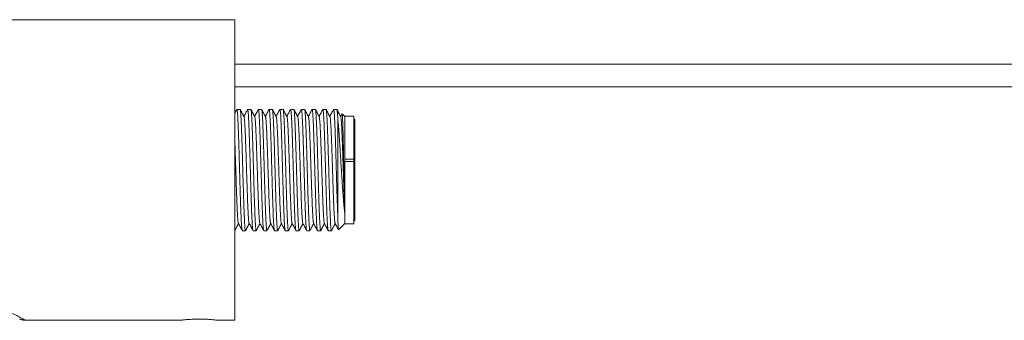
# Model space of a CAD drawing. Units: millimetres. Extents: x -581 to 884, y -615 to 818.
# Drawn here: x -369 to -203, y 72 to 122 of the extents above; entities that cross this region are included whole.
import ezdxf

# ---------------------------------------------------------------- set-up
doc = ezdxf.new("R2010")
doc.units = ezdxf.units.MM

msp = doc.modelspace()

# ---------------------------------------------------------------- linework, layer by layer
at = {"color": 7, "linetype": 'Continuous', "lineweight": 18}
for p, q in [((-332.46, 122.31), (-575.46, 122.31)), ((-332.46, 122.31), (-332.46, 71.51)), ((-179.8, 114.78), (-332.46, 114.78)), ((-332.46, 110.98), (-179.8, 110.98)), ((-331.55, 107.16), (-332.09, 107.16)), ((-329.73, 107.16), (-330.27, 107.16)), ((-327.92, 107.16), (-328.46, 107.16)), ((-326.1, 107.16), (-326.64, 107.16)), ((-324.29, 107.16), (-324.83, 107.16)), ((-322.48, 107.16), (-323.02, 107.16)), ((-320.66, 107.16), (-321.2, 107.16)), ((-318.85, 107.16), (-319.39, 107.16)), ((-317.03, 107.16), (-317.57, 107.16)), ((-315.22, 107.16), (-315.76, 107.16)), ((-314.34, 106.42), (-314.58, 105.96)), ((-313.86, 105.96), (-314.33, 106.42)), ((-315.06, 89.26), (-315.06, 105.68)), ((-312.36, 106.01), (-313.86, 106.01)), ((-313.86, 106.01), (-313.86, 98.72)), ((-312.36, 106.01), (-312.36, 98.72)), ((-312.16, 105.41), (-312.36, 105.61)), ((-312.16, 98.42), (-312.16, 105.41)), ((-312.36, 98.73), (-313.86, 98.73)), ((-313.86, 98.33), (-313.86, 98.73)), ((-312.36, 98.33), (-313.86, 98.33)), ((-313.86, 98.33), (-313.86, 87.81)), ((-312.36, 98.33), (-312.36, 98.73)), ((-312.36, 98.33), (-312.36, 87.81)), ((-312.16, 88.41), (-312.16, 98.42)), ((-313.86, 89.93), (-313.86, 89.72)), ((-313.86, 89.72), (-313.86, 89.48)), ((-312.36, 88.21), (-312.16, 88.41)), ((-332.46, 86.66), (-332.45, 86.66)), ((-331.18, 86.66), (-330.64, 86.66)), ((-329.36, 86.66), (-328.83, 86.66)), ((-327.55, 86.66), (-327.01, 86.66)), ((-325.74, 86.66), (-325.2, 86.66)), ((-323.92, 86.66), (-323.38, 86.66)), ((-322.11, 86.66), (-321.57, 86.66)), ((-320.29, 86.66), (-319.76, 86.66)), ((-318.48, 86.66), (-317.94, 86.66)), ((-316.67, 86.66), (-316.13, 86.66)), ((-314.92, 86.8), (-313.86, 87.86)), ((-313.86, 87.81), (-312.36, 87.81)), ((-367.8, 71.51), (-341.71, 71.51)), ((-335.22, 71.51), (-332.46, 71.51))]:
    msp.add_line(p, q, dxfattribs=at)
for points, knots in [([(-332.1, 107.15), (-332.2, 106.96), (-332.32, 106.73), (-332.44, 106.5), (-332.46, 106.45)], [0, 0, 0, 0, 0.800037, 1, 1, 1, 1]), ([(-331.19, 86.69), (-331.2, 86.7), (-331.21, 86.72), (-331.24, 86.84), (-331.26, 87.05), (-331.28, 87.35), (-331.31, 87.71), (-331.34, 88.16), (-331.36, 88.67), (-331.39, 89.23), (-331.41, 89.83), (-331.44, 90.47), (-331.46, 91.17), (-331.49, 91.94), (-331.51, 92.75), (-331.54, 93.6), (-331.56, 94.47), (-331.59, 95.34), (-331.61, 96.21), (-331.64, 97.09), (-331.66, 97.98), (-331.69, 98.87), (-331.71, 99.76), (-331.74, 100.62), (-331.76, 101.44), (-331.79, 102.23), (-331.81, 102.96), (-331.84, 103.65), (-331.86, 104.3), (-331.89, 104.89), (-331.91, 105.43), (-331.94, 105.9), (-331.97, 106.3), (-331.99, 106.62), (-332.01, 106.88), (-332.04, 107.05), (-332.06, 107.15), (-332.08, 107.15), (-332.09, 107.16)], [0, 0, 0, 0, 0.016627, 0.045342, 0.073766, 0.102326, 0.131149, 0.160123, 0.189132, 0.21806, 0.244509, 0.270707, 0.298908, 0.327392, 0.356051, 0.384775, 0.413451, 0.44146, 0.469212, 0.496859, 0.524786, 0.553418, 0.582137, 0.610833, 0.639392, 0.667706, 0.695326, 0.723208, 0.7513, 0.779498, 0.808208, 0.836806, 0.865182, 0.893301, 0.921636, 0.949697, 0.977884, 1, 1, 1, 1]), ([(-330.89, 105.92), (-330.91, 105.96), (-330.96, 106.04), (-331.03, 106.18), (-331.11, 106.33), (-331.19, 106.48), (-331.27, 106.65), (-331.36, 106.81), (-331.45, 106.99), (-331.5, 107.09), (-331.53, 107.15)], [0, 0, 0, 0, 0.134401, 0.254135, 0.363689, 0.469417, 0.578964, 0.699905, 0.838611, 1, 1, 1, 1]), ([(-331.53, 107.14), (-331.53, 107.14), (-331.52, 107.13), (-331.5, 107.03), (-331.47, 106.85), (-331.45, 106.59), (-331.42, 106.26), (-331.4, 105.86), (-331.37, 105.4), (-331.35, 104.86), (-331.32, 104.26), (-331.3, 103.6), (-331.27, 102.89), (-331.25, 102.14), (-331.22, 101.36), (-331.2, 100.54), (-331.17, 99.69), (-331.15, 98.82), (-331.12, 97.93), (-331.1, 97.04), (-331.07, 96.15), (-331.05, 95.26), (-331.02, 94.37), (-330.99, 93.51), (-330.97, 92.68), (-330.94, 91.88), (-330.92, 91.13), (-330.89, 90.42), (-330.87, 89.75), (-330.84, 89.14), (-330.82, 88.58), (-330.79, 88.08), (-330.77, 87.65), (-330.74, 87.31), (-330.72, 87.03), (-330.69, 86.83), (-330.67, 86.71), (-330.65, 86.65), (-330.64, 86.67), (-330.64, 86.67)], [0, 0, 0, 0, 0.006752, 0.035447, 0.064006, 0.092319, 0.119939, 0.14782, 0.175911, 0.204109, 0.232819, 0.261416, 0.289791, 0.317909, 0.346244, 0.374305, 0.402491, 0.430697, 0.458816, 0.487247, 0.515392, 0.543661, 0.572192, 0.600874, 0.629084, 0.657227, 0.685196, 0.71289, 0.741091, 0.769574, 0.798233, 0.826957, 0.855632, 0.88364, 0.911392, 0.939038, 0.966965, 0.995596, 1, 1, 1, 1]), ([(-330.29, 107.15), (-330.38, 106.96), (-330.59, 106.57), (-330.8, 106.17), (-330.91, 105.96)], [0, 0, 0, 0, 0.465469, 1, 1, 1, 1]), ([(-329.38, 86.69), (-329.39, 86.7), (-329.4, 86.72), (-329.42, 86.84), (-329.45, 87.05), (-329.47, 87.35), (-329.5, 87.71), (-329.52, 88.16), (-329.55, 88.67), (-329.57, 89.23), (-329.6, 89.83), (-329.62, 90.47), (-329.65, 91.17), (-329.67, 91.94), (-329.7, 92.75), (-329.72, 93.6), (-329.75, 94.47), (-329.77, 95.34), (-329.8, 96.21), (-329.82, 97.09), (-329.85, 97.98), (-329.87, 98.87), (-329.9, 99.76), (-329.93, 100.62), (-329.95, 101.44), (-329.98, 102.23), (-330, 102.96), (-330.02, 103.65), (-330.05, 104.3), (-330.08, 104.89), (-330.1, 105.43), (-330.13, 105.9), (-330.15, 106.3), (-330.18, 106.62), (-330.2, 106.88), (-330.23, 107.05), (-330.25, 107.15), (-330.27, 107.15), (-330.27, 107.16)], [0, 0, 0, 0, 0.016627, 0.045342, 0.073766, 0.102326, 0.131149, 0.160123, 0.189132, 0.21806, 0.244509, 0.270707, 0.298908, 0.327392, 0.356051, 0.384775, 0.413451, 0.44146, 0.469212, 0.496859, 0.524786, 0.553418, 0.582137, 0.610833, 0.639392, 0.667706, 0.695326, 0.723208, 0.7513, 0.779498, 0.808208, 0.836806, 0.865182, 0.893301, 0.921636, 0.949697, 0.977884, 1, 1, 1, 1]), ([(-329.08, 105.92), (-329.1, 105.96), (-329.14, 106.04), (-329.22, 106.18), (-329.29, 106.33), (-329.37, 106.48), (-329.46, 106.65), (-329.54, 106.81), (-329.63, 106.99), (-329.69, 107.09), (-329.72, 107.15)], [0, 0, 0, 0, 0.134401, 0.254135, 0.363689, 0.469417, 0.578964, 0.699905, 0.838612, 1, 1, 1, 1]), ([(-329.72, 107.14), (-329.71, 107.14), (-329.7, 107.13), (-329.68, 107.03), (-329.66, 106.85), (-329.63, 106.59), (-329.61, 106.26), (-329.58, 105.86), (-329.56, 105.4), (-329.53, 104.86), (-329.51, 104.26), (-329.48, 103.6), (-329.46, 102.89), (-329.43, 102.14), (-329.41, 101.36), (-329.38, 100.54), (-329.36, 99.69), (-329.33, 98.82), (-329.31, 97.93), (-329.28, 97.04), (-329.26, 96.15), (-329.23, 95.26), (-329.21, 94.37), (-329.18, 93.51), (-329.16, 92.68), (-329.13, 91.88), (-329.1, 91.13), (-329.08, 90.42), (-329.06, 89.75), (-329.03, 89.14), (-329, 88.58), (-328.98, 88.08), (-328.95, 87.65), (-328.93, 87.31), (-328.9, 87.03), (-328.88, 86.83), (-328.85, 86.71), (-328.84, 86.65), (-328.83, 86.67), (-328.83, 86.67)], [0, 0, 0, 0, 0.006752, 0.035447, 0.064006, 0.092319, 0.119939, 0.14782, 0.175911, 0.204109, 0.232819, 0.261416, 0.289791, 0.317909, 0.346244, 0.374305, 0.402491, 0.430697, 0.458816, 0.487247, 0.515392, 0.543661, 0.572192, 0.600874, 0.629084, 0.657227, 0.685196, 0.71289, 0.741091, 0.769574, 0.798233, 0.826957, 0.855632, 0.88364, 0.911392, 0.939038, 0.966965, 0.995596, 1, 1, 1, 1]), ([(-328.47, 107.15), (-328.57, 106.96), (-328.78, 106.57), (-328.98, 106.17), (-329.09, 105.96)], [0, 0, 0, 0, 0.465469, 1, 1, 1, 1]), ([(-327.57, 86.69), (-327.57, 86.7), (-327.59, 86.72), (-327.61, 86.84), (-327.63, 87.05), (-327.66, 87.35), (-327.68, 87.71), (-327.71, 88.16), (-327.73, 88.67), (-327.76, 89.23), (-327.78, 89.83), (-327.81, 90.47), (-327.83, 91.17), (-327.86, 91.94), (-327.88, 92.75), (-327.91, 93.6), (-327.93, 94.47), (-327.96, 95.34), (-327.98, 96.21), (-328.01, 97.09), (-328.03, 97.98), (-328.06, 98.87), (-328.09, 99.76), (-328.11, 100.62), (-328.14, 101.44), (-328.16, 102.23), (-328.19, 102.96), (-328.21, 103.65), (-328.24, 104.3), (-328.26, 104.89), (-328.29, 105.43), (-328.31, 105.9), (-328.34, 106.3), (-328.36, 106.62), (-328.39, 106.88), (-328.41, 107.05), (-328.44, 107.15), (-328.45, 107.15), (-328.46, 107.16)], [0, 0, 0, 0, 0.016627, 0.045342, 0.073766, 0.102326, 0.131149, 0.160123, 0.189132, 0.21806, 0.244509, 0.270707, 0.298908, 0.327392, 0.356051, 0.384775, 0.413451, 0.44146, 0.469212, 0.496859, 0.524786, 0.553418, 0.582137, 0.610833, 0.639392, 0.667706, 0.695326, 0.723208, 0.7513, 0.779498, 0.808208, 0.836806, 0.865182, 0.893301, 0.921636, 0.949697, 0.977884, 1, 1, 1, 1]), ([(-327.26, 105.92), (-327.29, 105.96), (-327.33, 106.04), (-327.4, 106.18), (-327.48, 106.33), (-327.56, 106.48), (-327.64, 106.65), (-327.73, 106.81), (-327.82, 106.99), (-327.87, 107.09), (-327.9, 107.15)], [0, 0, 0, 0, 0.134401, 0.254134, 0.363689, 0.469417, 0.578964, 0.699904, 0.838612, 1, 1, 1, 1]), ([(-327.9, 107.14), (-327.9, 107.14), (-327.89, 107.13), (-327.87, 107.03), (-327.84, 106.85), (-327.82, 106.59), (-327.8, 106.26), (-327.77, 105.86), (-327.75, 105.4), (-327.72, 104.86), (-327.69, 104.26), (-327.67, 103.6), (-327.64, 102.89), (-327.62, 102.14), (-327.59, 101.36), (-327.57, 100.54), (-327.54, 99.69), (-327.52, 98.82), (-327.49, 97.93), (-327.47, 97.04), (-327.44, 96.15), (-327.42, 95.26), (-327.39, 94.37), (-327.37, 93.51), (-327.34, 92.68), (-327.32, 91.88), (-327.29, 91.13), (-327.27, 90.42), (-327.24, 89.75), (-327.22, 89.14), (-327.19, 88.58), (-327.16, 88.08), (-327.14, 87.65), (-327.11, 87.31), (-327.09, 87.03), (-327.07, 86.83), (-327.04, 86.71), (-327.02, 86.65), (-327.01, 86.67), (-327.01, 86.67)], [0, 0, 0, 0, 0.006752, 0.035447, 0.064006, 0.092319, 0.119939, 0.14782, 0.175911, 0.204109, 0.232819, 0.261416, 0.289791, 0.317909, 0.346244, 0.374305, 0.402491, 0.430697, 0.458816, 0.487247, 0.515392, 0.543661, 0.572192, 0.600874, 0.629084, 0.657227, 0.685196, 0.71289, 0.741091, 0.769574, 0.798233, 0.826957, 0.855632, 0.88364, 0.911392, 0.939038, 0.966965, 0.995596, 1, 1, 1, 1]), ([(-326.66, 107.15), (-326.76, 106.96), (-326.96, 106.57), (-327.17, 106.17), (-327.28, 105.96)], [0, 0, 0, 0, 0.465469, 1, 1, 1, 1]), ([(-325.75, 86.69), (-325.76, 86.7), (-325.77, 86.72), (-325.79, 86.84), (-325.82, 87.05), (-325.84, 87.35), (-325.87, 87.71), (-325.89, 88.16), (-325.92, 88.67), (-325.95, 89.23), (-325.97, 89.83), (-325.99, 90.47), (-326.02, 91.17), (-326.04, 91.94), (-326.07, 92.75), (-326.1, 93.6), (-326.12, 94.47), (-326.15, 95.34), (-326.17, 96.21), (-326.19, 97.09), (-326.22, 97.98), (-326.25, 98.87), (-326.27, 99.76), (-326.3, 100.62), (-326.32, 101.44), (-326.35, 102.23), (-326.37, 102.96), (-326.4, 103.65), (-326.42, 104.3), (-326.45, 104.89), (-326.47, 105.43), (-326.5, 105.9), (-326.52, 106.3), (-326.55, 106.62), (-326.57, 106.88), (-326.6, 107.05), (-326.62, 107.15), (-326.64, 107.15), (-326.64, 107.16)], [0, 0, 0, 0, 0.016627, 0.045342, 0.073766, 0.102326, 0.131149, 0.160123, 0.189132, 0.21806, 0.244509, 0.270707, 0.298908, 0.327392, 0.356051, 0.384775, 0.413451, 0.44146, 0.469212, 0.496859, 0.524786, 0.553418, 0.582137, 0.610833, 0.639392, 0.667706, 0.695326, 0.723208, 0.7513, 0.779498, 0.808208, 0.836806, 0.865182, 0.893301, 0.921636, 0.949697, 0.977884, 1, 1, 1, 1]), ([(-325.45, 105.92), (-325.47, 105.96), (-325.51, 106.04), (-325.59, 106.18), (-325.67, 106.33), (-325.75, 106.48), (-325.83, 106.65), (-325.92, 106.81), (-326, 106.99), (-326.06, 107.09), (-326.09, 107.15)], [0, 0, 0, 0, 0.134401, 0.254135, 0.363689, 0.469417, 0.578964, 0.699905, 0.838612, 1, 1, 1, 1]), ([(-326.09, 107.14), (-326.09, 107.14), (-326.08, 107.13), (-326.06, 107.03), (-326.03, 106.85), (-326.01, 106.59), (-325.98, 106.26), (-325.96, 105.86), (-325.93, 105.4), (-325.91, 104.86), (-325.88, 104.26), (-325.85, 103.6), (-325.83, 102.89), (-325.81, 102.14), (-325.78, 101.36), (-325.75, 100.54), (-325.73, 99.69), (-325.7, 98.82), (-325.68, 97.93), (-325.65, 97.04), (-325.63, 96.15), (-325.6, 95.26), (-325.58, 94.37), (-325.55, 93.51), (-325.53, 92.68), (-325.5, 91.88), (-325.48, 91.13), (-325.45, 90.42), (-325.43, 89.75), (-325.4, 89.14), (-325.38, 88.58), (-325.35, 88.08), (-325.33, 87.65), (-325.3, 87.31), (-325.28, 87.03), (-325.25, 86.83), (-325.23, 86.71), (-325.21, 86.65), (-325.2, 86.67), (-325.2, 86.67)], [0, 0, 0, 0, 0.006752, 0.035447, 0.064006, 0.092319, 0.119939, 0.14782, 0.175911, 0.204109, 0.232819, 0.261416, 0.289791, 0.317909, 0.346244, 0.374305, 0.402491, 0.430697, 0.458816, 0.487247, 0.515392, 0.543661, 0.572192, 0.600874, 0.629084, 0.657227, 0.685196, 0.71289, 0.741091, 0.769574, 0.798233, 0.826957, 0.855632, 0.88364, 0.911392, 0.939038, 0.966965, 0.995596, 1, 1, 1, 1]), ([(-324.85, 107.15), (-324.94, 106.96), (-325.15, 106.57), (-325.36, 106.17), (-325.47, 105.96)], [0, 0, 0, 0, 0.465469, 1, 1, 1, 1]), ([(-323.94, 86.69), (-323.94, 86.7), (-323.96, 86.72), (-323.98, 86.84), (-324, 87.05), (-324.03, 87.35), (-324.05, 87.71), (-324.08, 88.16), (-324.11, 88.67), (-324.13, 89.23), (-324.16, 89.83), (-324.18, 90.47), (-324.2, 91.17), (-324.23, 91.94), (-324.26, 92.75), (-324.28, 93.6), (-324.31, 94.47), (-324.33, 95.34), (-324.36, 96.21), (-324.38, 97.09), (-324.41, 97.98), (-324.43, 98.87), (-324.46, 99.76), (-324.48, 100.62), (-324.51, 101.44), (-324.53, 102.23), (-324.56, 102.96), (-324.58, 103.65), (-324.61, 104.3), (-324.63, 104.89), (-324.66, 105.43), (-324.68, 105.9), (-324.71, 106.3), (-324.73, 106.62), (-324.76, 106.88), (-324.78, 107.05), (-324.81, 107.15), (-324.82, 107.15), (-324.83, 107.16)], [0, 0, 0, 0, 0.016627, 0.045342, 0.073766, 0.102326, 0.131149, 0.160123, 0.189132, 0.21806, 0.244509, 0.270707, 0.298908, 0.327392, 0.356051, 0.384775, 0.413451, 0.44146, 0.469212, 0.496859, 0.524786, 0.553418, 0.582137, 0.610833, 0.639392, 0.667706, 0.695326, 0.723208, 0.7513, 0.779498, 0.808208, 0.836806, 0.865182, 0.893301, 0.921636, 0.949697, 0.977884, 1, 1, 1, 1]), ([(-323.63, 105.92), (-323.66, 105.96), (-323.7, 106.04), (-323.77, 106.18), (-323.85, 106.33), (-323.93, 106.48), (-324.02, 106.65), (-324.1, 106.81), (-324.19, 106.99), (-324.24, 107.09), (-324.27, 107.15)], [0, 0, 0, 0, 0.1344007, 0.2541344, 0.3636889, 0.4694169, 0.5789636, 0.6999044, 0.8386114, 1, 1, 1, 1]), ([(-324.27, 107.14), (-324.27, 107.14), (-324.26, 107.13), (-324.24, 107.03), (-324.22, 106.85), (-324.19, 106.59), (-324.17, 106.26), (-324.14, 105.86), (-324.12, 105.4), (-324.09, 104.86), (-324.07, 104.26), (-324.04, 103.6), (-324.02, 102.89), (-323.99, 102.14), (-323.97, 101.36), (-323.94, 100.54), (-323.92, 99.69), (-323.89, 98.82), (-323.86, 97.93), (-323.84, 97.04), (-323.81, 96.15), (-323.79, 95.26), (-323.76, 94.37), (-323.74, 93.51), (-323.71, 92.68), (-323.69, 91.88), (-323.66, 91.13), (-323.64, 90.42), (-323.61, 89.75), (-323.59, 89.14), (-323.56, 88.58), (-323.54, 88.08), (-323.51, 87.65), (-323.49, 87.31), (-323.46, 87.03), (-323.44, 86.83), (-323.41, 86.71), (-323.39, 86.65), (-323.38, 86.67), (-323.38, 86.67)], [0, 0, 0, 0, 0.006752, 0.035447, 0.064006, 0.092319, 0.119939, 0.14782, 0.175911, 0.204109, 0.232819, 0.261416, 0.289791, 0.317909, 0.346244, 0.374305, 0.402491, 0.430697, 0.458816, 0.487247, 0.515392, 0.543661, 0.572192, 0.600874, 0.629084, 0.657227, 0.685196, 0.71289, 0.741091, 0.769574, 0.798233, 0.826957, 0.855632, 0.88364, 0.911392, 0.939038, 0.966965, 0.995596, 1, 1, 1, 1]), ([(-323.03, 107.15), (-323.13, 106.96), (-323.34, 106.57), (-323.54, 106.17), (-323.65, 105.96)], [0, 0, 0, 0, 0.465469, 1, 1, 1, 1]), ([(-322.12, 86.69), (-322.13, 86.7), (-322.14, 86.72), (-322.17, 86.84), (-322.19, 87.05), (-322.21, 87.35), (-322.24, 87.71), (-322.27, 88.16), (-322.29, 88.67), (-322.32, 89.23), (-322.34, 89.83), (-322.37, 90.47), (-322.39, 91.17), (-322.42, 91.94), (-322.44, 92.75), (-322.47, 93.6), (-322.49, 94.47), (-322.52, 95.34), (-322.54, 96.21), (-322.57, 97.09), (-322.59, 97.98), (-322.62, 98.87), (-322.64, 99.76), (-322.67, 100.62), (-322.69, 101.44), (-322.72, 102.23), (-322.74, 102.96), (-322.77, 103.65), (-322.79, 104.3), (-322.82, 104.89), (-322.84, 105.43), (-322.87, 105.9), (-322.9, 106.3), (-322.92, 106.62), (-322.94, 106.88), (-322.97, 107.05), (-322.99, 107.15), (-323.01, 107.15), (-323.02, 107.16)], [0, 0, 0, 0, 0.016627, 0.045342, 0.073766, 0.102326, 0.131149, 0.160123, 0.189132, 0.21806, 0.244509, 0.270707, 0.298908, 0.327392, 0.356051, 0.384775, 0.413451, 0.44146, 0.469212, 0.496859, 0.524786, 0.553418, 0.582137, 0.610833, 0.639392, 0.667706, 0.695326, 0.723208, 0.7513, 0.779498, 0.808208, 0.836806, 0.865182, 0.893301, 0.921636, 0.949697, 0.977884, 1, 1, 1, 1]), ([(-321.82, 105.92), (-321.84, 105.96), (-321.89, 106.04), (-321.96, 106.18), (-322.04, 106.33), (-322.12, 106.48), (-322.2, 106.65), (-322.29, 106.81), (-322.38, 106.99), (-322.43, 107.09), (-322.46, 107.15)], [0, 0, 0, 0, 0.134401, 0.254135, 0.363689, 0.469417, 0.578964, 0.699905, 0.838611, 1, 1, 1, 1]), ([(-322.46, 107.14), (-322.46, 107.14), (-322.45, 107.13), (-322.43, 107.03), (-322.4, 106.85), (-322.38, 106.59), (-322.35, 106.26), (-322.33, 105.86), (-322.3, 105.4), (-322.28, 104.86), (-322.25, 104.26), (-322.23, 103.6), (-322.2, 102.89), (-322.18, 102.14), (-322.15, 101.36), (-322.13, 100.54), (-322.1, 99.69), (-322.08, 98.82), (-322.05, 97.93), (-322.03, 97.04), (-322, 96.15), (-321.98, 95.26), (-321.95, 94.37), (-321.92, 93.51), (-321.9, 92.68), (-321.87, 91.88), (-321.85, 91.13), (-321.82, 90.42), (-321.8, 89.75), (-321.77, 89.14), (-321.75, 88.58), (-321.72, 88.08), (-321.7, 87.65), (-321.67, 87.31), (-321.65, 87.03), (-321.62, 86.83), (-321.6, 86.71), (-321.58, 86.65), (-321.57, 86.67), (-321.57, 86.67)], [0, 0, 0, 0, 0.006752, 0.035447, 0.064006, 0.092319, 0.119939, 0.14782, 0.175911, 0.204109, 0.232819, 0.261416, 0.289791, 0.317909, 0.346244, 0.374305, 0.402491, 0.430697, 0.458816, 0.487247, 0.515392, 0.543661, 0.572192, 0.600874, 0.629084, 0.657227, 0.685196, 0.71289, 0.741091, 0.769574, 0.798233, 0.826957, 0.855632, 0.88364, 0.911392, 0.939038, 0.966965, 0.995596, 1, 1, 1, 1]), ([(-321.22, 107.15), (-321.31, 106.96), (-321.52, 106.57), (-321.73, 106.17), (-321.84, 105.96)], [0, 0, 0, 0, 0.465469, 1, 1, 1, 1]), ([(-320.31, 86.69), (-320.32, 86.7), (-320.33, 86.72), (-320.35, 86.84), (-320.38, 87.05), (-320.4, 87.35), (-320.43, 87.71), (-320.45, 88.16), (-320.48, 88.67), (-320.5, 89.23), (-320.53, 89.83), (-320.55, 90.47), (-320.58, 91.17), (-320.6, 91.94), (-320.63, 92.75), (-320.65, 93.6), (-320.68, 94.47), (-320.7, 95.34), (-320.73, 96.21), (-320.75, 97.09), (-320.78, 97.98), (-320.8, 98.87), (-320.83, 99.76), (-320.86, 100.62), (-320.88, 101.44), (-320.91, 102.23), (-320.93, 102.96), (-320.95, 103.65), (-320.98, 104.3), (-321.01, 104.89), (-321.03, 105.43), (-321.06, 105.9), (-321.08, 106.3), (-321.11, 106.62), (-321.13, 106.88), (-321.16, 107.05), (-321.18, 107.15), (-321.2, 107.15), (-321.2, 107.16)], [0, 0, 0, 0, 0.016627, 0.045342, 0.073766, 0.102326, 0.131149, 0.160123, 0.189132, 0.21806, 0.244509, 0.270707, 0.298908, 0.327392, 0.356051, 0.384775, 0.413451, 0.44146, 0.469212, 0.496859, 0.524786, 0.553418, 0.582137, 0.610833, 0.639392, 0.667706, 0.695326, 0.723208, 0.7513, 0.779498, 0.808208, 0.836806, 0.865182, 0.893301, 0.921636, 0.949697, 0.977884, 1, 1, 1, 1]), ([(-320.01, 105.92), (-320.03, 105.96), (-320.07, 106.04), (-320.15, 106.18), (-320.22, 106.33), (-320.3, 106.48), (-320.39, 106.65), (-320.47, 106.81), (-320.56, 106.99), (-320.62, 107.09), (-320.65, 107.15)], [0, 0, 0, 0, 0.134401, 0.254135, 0.363689, 0.469417, 0.578964, 0.699905, 0.838612, 1, 1, 1, 1]), ([(-320.65, 107.14), (-320.64, 107.14), (-320.63, 107.13), (-320.61, 107.03), (-320.59, 106.85), (-320.56, 106.59), (-320.54, 106.26), (-320.51, 105.86), (-320.49, 105.4), (-320.46, 104.86), (-320.44, 104.26), (-320.41, 103.6), (-320.39, 102.89), (-320.36, 102.14), (-320.34, 101.36), (-320.31, 100.54), (-320.29, 99.69), (-320.26, 98.82), (-320.24, 97.93), (-320.21, 97.04), (-320.19, 96.15), (-320.16, 95.26), (-320.14, 94.37), (-320.11, 93.51), (-320.09, 92.68), (-320.06, 91.88), (-320.03, 91.13), (-320.01, 90.42), (-319.99, 89.75), (-319.96, 89.14), (-319.93, 88.58), (-319.91, 88.08), (-319.88, 87.65), (-319.86, 87.31), (-319.83, 87.03), (-319.81, 86.83), (-319.78, 86.71), (-319.77, 86.65), (-319.76, 86.67), (-319.76, 86.67)], [0, 0, 0, 0, 0.006752, 0.035447, 0.064006, 0.092319, 0.119939, 0.14782, 0.175911, 0.204109, 0.232819, 0.261416, 0.289791, 0.317909, 0.346244, 0.374305, 0.402491, 0.430697, 0.458816, 0.487247, 0.515392, 0.543661, 0.572192, 0.600874, 0.629084, 0.657227, 0.685196, 0.71289, 0.741091, 0.769574, 0.798233, 0.826957, 0.855632, 0.88364, 0.911392, 0.939038, 0.966965, 0.995596, 1, 1, 1, 1]), ([(-319.4, 107.15), (-319.5, 106.96), (-319.71, 106.57), (-319.91, 106.17), (-320.02, 105.96)], [0, 0, 0, 0, 0.465468, 1, 1, 1, 1]), ([(-318.5, 86.69), (-318.5, 86.7), (-318.52, 86.72), (-318.54, 86.84), (-318.56, 87.05), (-318.59, 87.35), (-318.61, 87.71), (-318.64, 88.16), (-318.66, 88.67), (-318.69, 89.23), (-318.71, 89.83), (-318.74, 90.47), (-318.76, 91.17), (-318.79, 91.94), (-318.81, 92.75), (-318.84, 93.6), (-318.86, 94.47), (-318.89, 95.34), (-318.91, 96.21), (-318.94, 97.09), (-318.96, 97.98), (-318.99, 98.87), (-319.02, 99.76), (-319.04, 100.62), (-319.07, 101.44), (-319.09, 102.23), (-319.12, 102.96), (-319.14, 103.65), (-319.17, 104.3), (-319.19, 104.89), (-319.22, 105.43), (-319.24, 105.9), (-319.27, 106.3), (-319.29, 106.62), (-319.32, 106.88), (-319.34, 107.05), (-319.37, 107.15), (-319.38, 107.15), (-319.39, 107.16)], [0, 0, 0, 0, 0.016627, 0.045342, 0.073766, 0.102326, 0.131149, 0.160123, 0.189132, 0.21806, 0.244509, 0.270707, 0.298908, 0.327392, 0.356051, 0.384775, 0.413451, 0.44146, 0.469212, 0.496859, 0.524786, 0.553418, 0.582137, 0.610833, 0.639392, 0.667706, 0.695326, 0.723208, 0.7513, 0.779498, 0.808208, 0.836806, 0.865182, 0.893301, 0.921636, 0.949697, 0.977884, 1, 1, 1, 1]), ([(-318.19, 105.92), (-318.22, 105.96), (-318.26, 106.04), (-318.33, 106.18), (-318.41, 106.33), (-318.49, 106.48), (-318.57, 106.65), (-318.66, 106.81), (-318.75, 106.99), (-318.8, 107.09), (-318.83, 107.15)], [0, 0, 0, 0, 0.134401, 0.254134, 0.363689, 0.469417, 0.578964, 0.699905, 0.838612, 1, 1, 1, 1]), ([(-318.83, 107.14), (-318.83, 107.14), (-318.82, 107.13), (-318.8, 107.03), (-318.77, 106.85), (-318.75, 106.59), (-318.73, 106.26), (-318.7, 105.86), (-318.68, 105.4), (-318.65, 104.86), (-318.62, 104.26), (-318.6, 103.6), (-318.57, 102.89), (-318.55, 102.14), (-318.52, 101.36), (-318.5, 100.54), (-318.47, 99.69), (-318.45, 98.82), (-318.42, 97.93), (-318.4, 97.04), (-318.37, 96.15), (-318.35, 95.26), (-318.32, 94.37), (-318.3, 93.51), (-318.27, 92.68), (-318.25, 91.88), (-318.22, 91.13), (-318.2, 90.42), (-318.17, 89.75), (-318.15, 89.14), (-318.12, 88.58), (-318.09, 88.08), (-318.07, 87.65), (-318.04, 87.31), (-318.02, 87.03), (-318, 86.83), (-317.97, 86.71), (-317.95, 86.65), (-317.94, 86.67), (-317.94, 86.67)], [0, 0, 0, 0, 0.006752, 0.035447, 0.064006, 0.092319, 0.119939, 0.14782, 0.175911, 0.204109, 0.232819, 0.261416, 0.289791, 0.317909, 0.346244, 0.374305, 0.402491, 0.430697, 0.458816, 0.487247, 0.515392, 0.543661, 0.572192, 0.600874, 0.629084, 0.657227, 0.685196, 0.71289, 0.741091, 0.769574, 0.798233, 0.826957, 0.855632, 0.88364, 0.911392, 0.939038, 0.966965, 0.995596, 1, 1, 1, 1]), ([(-317.59, 107.15), (-317.69, 106.96), (-317.89, 106.57), (-318.1, 106.17), (-318.21, 105.96)], [0, 0, 0, 0, 0.465469, 1, 1, 1, 1]), ([(-316.68, 86.69), (-316.69, 86.7), (-316.7, 86.72), (-316.72, 86.84), (-316.75, 87.05), (-316.77, 87.35), (-316.8, 87.71), (-316.82, 88.16), (-316.85, 88.67), (-316.88, 89.23), (-316.9, 89.83), (-316.92, 90.47), (-316.95, 91.17), (-316.97, 91.94), (-317, 92.75), (-317.03, 93.6), (-317.05, 94.47), (-317.08, 95.34), (-317.1, 96.21), (-317.12, 97.09), (-317.15, 97.98), (-317.18, 98.87), (-317.2, 99.76), (-317.23, 100.62), (-317.25, 101.44), (-317.28, 102.23), (-317.3, 102.96), (-317.33, 103.65), (-317.35, 104.3), (-317.38, 104.89), (-317.4, 105.43), (-317.43, 105.9), (-317.45, 106.3), (-317.48, 106.62), (-317.5, 106.88), (-317.53, 107.05), (-317.55, 107.15), (-317.57, 107.15), (-317.57, 107.16)], [0, 0, 0, 0, 0.016627, 0.045342, 0.073766, 0.102326, 0.131149, 0.160123, 0.189132, 0.21806, 0.244509, 0.270707, 0.298908, 0.327392, 0.356051, 0.384775, 0.413451, 0.44146, 0.469212, 0.496859, 0.524786, 0.553418, 0.582137, 0.610833, 0.639392, 0.667706, 0.695326, 0.723208, 0.7513, 0.779498, 0.808208, 0.836806, 0.865182, 0.893301, 0.921636, 0.949697, 0.977884, 1, 1, 1, 1]), ([(-316.38, 105.92), (-316.4, 105.96), (-316.44, 106.04), (-316.52, 106.18), (-316.6, 106.33), (-316.68, 106.48), (-316.76, 106.65), (-316.85, 106.81), (-316.93, 106.99), (-316.99, 107.09), (-317.02, 107.15)], [0, 0, 0, 0, 0.134401, 0.254135, 0.363689, 0.469417, 0.578964, 0.699905, 0.838611, 1, 1, 1, 1]), ([(-317.02, 107.14), (-317.02, 107.14), (-317.01, 107.13), (-316.99, 107.03), (-316.96, 106.85), (-316.94, 106.59), (-316.91, 106.26), (-316.89, 105.86), (-316.86, 105.4), (-316.84, 104.86), (-316.81, 104.26), (-316.78, 103.6), (-316.76, 102.89), (-316.74, 102.14), (-316.71, 101.36), (-316.68, 100.54), (-316.66, 99.69), (-316.63, 98.82), (-316.61, 97.93), (-316.58, 97.04), (-316.56, 96.15), (-316.53, 95.26), (-316.51, 94.37), (-316.48, 93.51), (-316.46, 92.68), (-316.43, 91.88), (-316.41, 91.13), (-316.38, 90.42), (-316.36, 89.75), (-316.33, 89.14), (-316.31, 88.58), (-316.28, 88.08), (-316.26, 87.65), (-316.23, 87.31), (-316.21, 87.03), (-316.18, 86.83), (-316.16, 86.71), (-316.14, 86.65), (-316.13, 86.67), (-316.13, 86.67)], [0, 0, 0, 0, 0.006752, 0.035447, 0.064006, 0.092319, 0.119939, 0.14782, 0.175911, 0.204109, 0.232819, 0.261416, 0.289791, 0.317909, 0.346244, 0.374305, 0.402491, 0.430697, 0.458816, 0.487247, 0.515392, 0.543661, 0.572192, 0.600874, 0.629084, 0.657227, 0.685196, 0.71289, 0.741091, 0.769574, 0.798233, 0.826957, 0.855632, 0.88364, 0.911392, 0.939038, 0.966965, 0.995596, 1, 1, 1, 1]), ([(-315.78, 107.15), (-315.87, 106.96), (-316.08, 106.57), (-316.29, 106.17), (-316.4, 105.96)], [0, 0, 0, 0, 0.465469, 1, 1, 1, 1]), ([(-315.06, 89.26), (-315.07, 89.45), (-315.09, 89.83), (-315.11, 90.47), (-315.13, 91.17), (-315.16, 91.94), (-315.19, 92.75), (-315.21, 93.6), (-315.24, 94.47), (-315.26, 95.34), (-315.29, 96.21), (-315.31, 97.09), (-315.34, 97.98), (-315.36, 98.87), (-315.39, 99.76), (-315.41, 100.62), (-315.44, 101.44), (-315.46, 102.23), (-315.49, 102.96), (-315.51, 103.65), (-315.54, 104.3), (-315.56, 104.89), (-315.59, 105.43), (-315.61, 105.9), (-315.64, 106.3), (-315.66, 106.62), (-315.69, 106.88), (-315.71, 107.05), (-315.74, 107.15), (-315.75, 107.15), (-315.76, 107.16)], [0, 0, 0, 0, 0.033825, 0.067328, 0.103394, 0.139821, 0.176473, 0.213208, 0.24988, 0.2857, 0.321191, 0.356548, 0.392263, 0.428879, 0.465608, 0.502306, 0.538829, 0.575039, 0.610362, 0.646018, 0.681944, 0.718007, 0.754723, 0.791296, 0.827585, 0.863546, 0.899782, 0.935669, 0.971717, 1, 1, 1, 1]), ([(-314.56, 105.92), (-314.59, 105.96), (-314.63, 106.04), (-314.7, 106.18), (-314.78, 106.33), (-314.86, 106.48), (-314.95, 106.65), (-315.03, 106.81), (-315.12, 106.99), (-315.17, 107.09), (-315.2, 107.15)], [0, 0, 0, 0, 0.1344, 0.254134, 0.363689, 0.469417, 0.578964, 0.699904, 0.838611, 1, 1, 1, 1]), ([(-315.2, 107.14), (-315.2, 107.14), (-315.19, 107.13), (-315.17, 107.03), (-315.15, 106.85), (-315.12, 106.59), (-315.1, 106.26), (-315.08, 105.95), (-315.07, 105.74), (-315.06, 105.68)], [0, 0, 0, 0, 0.042502, 0.223124, 0.402888, 0.581109, 0.754962, 0.930458, 1, 1, 1, 1]), ([(-314.33, 106.42), (-314.33, 106.42), (-314.32, 106.43), (-314.31, 106.36), (-314.29, 106.24), (-314.28, 106.04), (-314.26, 105.78), (-314.25, 105.47), (-314.23, 105.09), (-314.21, 104.66), (-314.2, 104.18), (-314.18, 103.64), (-314.17, 103.07), (-314.15, 102.45), (-314.13, 101.8), (-314.12, 101.11), (-314.1, 100.4), (-314.09, 99.67), (-314.07, 98.93), (-314.06, 98.16), (-314.04, 97.4), (-314.02, 96.63), (-314.01, 95.87), (-313.99, 95.11), (-313.98, 94.38), (-313.96, 93.66), (-313.95, 92.97), (-313.93, 92.3), (-313.91, 91.65), (-313.9, 91.04), (-313.88, 90.45), (-313.87, 90.11), (-313.86, 89.93)], [0, 0, 0, 0, 0.007584, 0.043754, 0.078349, 0.113185, 0.147597, 0.182246, 0.216658, 0.25107, 0.285231, 0.31963, 0.353791, 0.38819, 0.42207, 0.456185, 0.489913, 0.523874, 0.557602, 0.591329, 0.625291, 0.65886, 0.692661, 0.725954, 0.759479, 0.792772, 0.826297, 0.85959, 0.894002, 0.92867, 0.964191, 1, 1, 1, 1]), ([(-330.89, 105.91), (-330.89, 105.91), (-330.87, 105.9), (-330.85, 105.78), (-330.82, 105.58), (-330.8, 105.28), (-330.77, 104.91), (-330.74, 104.46), (-330.71, 103.93), (-330.68, 103.33), (-330.65, 102.68), (-330.63, 101.97), (-330.6, 101.22), (-330.57, 100.42), (-330.54, 99.58), (-330.51, 98.71), (-330.48, 97.83), (-330.46, 96.95), (-330.43, 96.07), (-330.4, 95.2), (-330.37, 94.33), (-330.34, 93.49), (-330.31, 92.68), (-330.29, 91.92), (-330.26, 91.21), (-330.23, 90.55), (-330.2, 89.95), (-330.17, 89.42), (-330.14, 88.96), (-330.12, 88.57), (-330.09, 88.27), (-330.06, 88.06), (-330.04, 87.94), (-330.02, 87.92), (-330.02, 87.91)], [0, 0, 0, 0, 0.010913, 0.0436284, 0.0761214, 0.1082595, 0.1405454, 0.173146, 0.2059064, 0.2386667, 0.2712673, 0.3035533, 0.3356913, 0.3681843, 0.4008997, 0.4336793, 0.4663628, 0.4987927, 0.5308973, 0.5632582, 0.5959034, 0.6286766, 0.6614176, 0.6939675, 0.7261726, 0.7583777, 0.7909276, 0.8236687, 0.8564418, 0.889087, 0.9214479, 0.9535525, 0.9859824, 1, 1, 1, 1]), ([(-329.08, 105.91), (-329.07, 105.91), (-329.06, 105.9), (-329.04, 105.78), (-329.01, 105.58), (-328.98, 105.28), (-328.96, 104.91), (-328.93, 104.46), (-328.9, 103.93), (-328.87, 103.33), (-328.84, 102.68), (-328.81, 101.97), (-328.78, 101.22), (-328.76, 100.42), (-328.73, 99.58), (-328.7, 98.71), (-328.67, 97.83), (-328.64, 96.95), (-328.61, 96.07), (-328.59, 95.2), (-328.56, 94.33), (-328.53, 93.49), (-328.5, 92.68), (-328.47, 91.92), (-328.44, 91.21), (-328.42, 90.55), (-328.39, 89.95), (-328.36, 89.42), (-328.33, 88.96), (-328.3, 88.57), (-328.27, 88.27), (-328.25, 88.06), (-328.22, 87.94), (-328.21, 87.92), (-328.21, 87.91)], [0, 0, 0, 0, 0.010913, 0.043628, 0.076121, 0.108259, 0.140545, 0.173146, 0.205906, 0.238667, 0.271267, 0.303553, 0.335691, 0.368184, 0.4009, 0.433679, 0.466363, 0.498793, 0.530897, 0.563258, 0.595903, 0.628677, 0.661418, 0.693968, 0.726173, 0.758378, 0.790928, 0.823669, 0.856442, 0.889087, 0.921448, 0.953552, 0.985982, 1, 1, 1, 1]), ([(-327.26, 105.91), (-327.26, 105.91), (-327.25, 105.9), (-327.22, 105.78), (-327.2, 105.58), (-327.17, 105.28), (-327.14, 104.91), (-327.11, 104.46), (-327.08, 103.93), (-327.05, 103.33), (-327.03, 102.68), (-327, 101.97), (-326.97, 101.22), (-326.94, 100.42), (-326.91, 99.58), (-326.88, 98.71), (-326.86, 97.83), (-326.83, 96.95), (-326.8, 96.07), (-326.77, 95.2), (-326.74, 94.33), (-326.71, 93.49), (-326.69, 92.68), (-326.66, 91.92), (-326.63, 91.21), (-326.6, 90.55), (-326.57, 89.95), (-326.55, 89.42), (-326.52, 88.96), (-326.49, 88.57), (-326.46, 88.27), (-326.43, 88.06), (-326.41, 87.94), (-326.4, 87.92), (-326.39, 87.91)], [0, 0, 0, 0, 0.010913, 0.043628, 0.076121, 0.108259, 0.140545, 0.173146, 0.205906, 0.238667, 0.271267, 0.303553, 0.335691, 0.368184, 0.4009, 0.433679, 0.466363, 0.498793, 0.530897, 0.563258, 0.595903, 0.628677, 0.661418, 0.693968, 0.726173, 0.758378, 0.790928, 0.823669, 0.856442, 0.889087, 0.921448, 0.953552, 0.985982, 1, 1, 1, 1]), ([(-325.45, 105.91), (-325.45, 105.91), (-325.43, 105.9), (-325.41, 105.78), (-325.38, 105.58), (-325.35, 105.28), (-325.33, 104.91), (-325.3, 104.46), (-325.27, 103.93), (-325.24, 103.33), (-325.21, 102.68), (-325.18, 101.97), (-325.16, 101.22), (-325.13, 100.42), (-325.1, 99.58), (-325.07, 98.71), (-325.04, 97.83), (-325.01, 96.95), (-324.99, 96.07), (-324.96, 95.2), (-324.93, 94.33), (-324.9, 93.49), (-324.87, 92.68), (-324.84, 91.92), (-324.82, 91.21), (-324.79, 90.55), (-324.76, 89.95), (-324.73, 89.42), (-324.7, 88.96), (-324.67, 88.57), (-324.65, 88.27), (-324.62, 88.06), (-324.6, 87.94), (-324.58, 87.92), (-324.58, 87.91)], [0, 0, 0, 0, 0.010913, 0.043628, 0.076121, 0.108259, 0.140545, 0.173146, 0.205906, 0.238667, 0.271267, 0.303553, 0.335691, 0.368184, 0.4009, 0.433679, 0.466363, 0.498793, 0.530897, 0.563258, 0.595903, 0.628677, 0.661418, 0.693968, 0.726173, 0.758378, 0.790928, 0.823669, 0.856442, 0.889087, 0.921448, 0.953552, 0.985982, 1, 1, 1, 1]), ([(-323.63, 105.91), (-323.63, 105.91), (-323.62, 105.9), (-323.6, 105.78), (-323.57, 105.58), (-323.54, 105.28), (-323.51, 104.91), (-323.48, 104.46), (-323.46, 103.93), (-323.43, 103.33), (-323.4, 102.68), (-323.37, 101.97), (-323.34, 101.22), (-323.31, 100.42), (-323.29, 99.58), (-323.26, 98.71), (-323.23, 97.83), (-323.2, 96.95), (-323.17, 96.07), (-323.14, 95.2), (-323.12, 94.33), (-323.09, 93.49), (-323.06, 92.68), (-323.03, 91.92), (-323, 91.21), (-322.97, 90.55), (-322.95, 89.95), (-322.92, 89.42), (-322.89, 88.96), (-322.86, 88.57), (-322.83, 88.27), (-322.8, 88.06), (-322.78, 87.94), (-322.77, 87.92), (-322.76, 87.91)], [0, 0, 0, 0, 0.010913, 0.043628, 0.076121, 0.108259, 0.140545, 0.173146, 0.205906, 0.238667, 0.271267, 0.303553, 0.335691, 0.368184, 0.4009, 0.433679, 0.466363, 0.498793, 0.530897, 0.563258, 0.595903, 0.628677, 0.661418, 0.693968, 0.726173, 0.758378, 0.790928, 0.823669, 0.856442, 0.889087, 0.921448, 0.953552, 0.985982, 1, 1, 1, 1]), ([(-321.82, 105.91), (-321.82, 105.91), (-321.8, 105.9), (-321.78, 105.78), (-321.75, 105.58), (-321.73, 105.28), (-321.7, 104.91), (-321.67, 104.46), (-321.64, 103.93), (-321.61, 103.33), (-321.58, 102.68), (-321.56, 101.97), (-321.53, 101.22), (-321.5, 100.42), (-321.47, 99.58), (-321.44, 98.71), (-321.41, 97.83), (-321.39, 96.95), (-321.36, 96.07), (-321.33, 95.2), (-321.3, 94.33), (-321.27, 93.49), (-321.24, 92.68), (-321.22, 91.92), (-321.19, 91.21), (-321.16, 90.55), (-321.13, 89.95), (-321.1, 89.42), (-321.07, 88.96), (-321.05, 88.57), (-321.02, 88.27), (-320.99, 88.06), (-320.97, 87.94), (-320.95, 87.92), (-320.95, 87.91)], [0, 0, 0, 0, 0.010913, 0.043628, 0.076121, 0.108259, 0.140545, 0.173146, 0.205906, 0.238667, 0.271267, 0.303553, 0.335691, 0.368184, 0.4009, 0.433679, 0.466363, 0.498793, 0.530897, 0.563258, 0.595903, 0.628677, 0.661418, 0.693968, 0.726173, 0.758378, 0.790928, 0.823669, 0.856442, 0.889087, 0.921448, 0.953552, 0.985982, 1, 1, 1, 1]), ([(-320.01, 105.91), (-320, 105.91), (-319.99, 105.9), (-319.97, 105.78), (-319.94, 105.58), (-319.91, 105.28), (-319.89, 104.91), (-319.86, 104.46), (-319.83, 103.93), (-319.8, 103.33), (-319.77, 102.68), (-319.74, 101.97), (-319.71, 101.22), (-319.69, 100.42), (-319.66, 99.58), (-319.63, 98.71), (-319.6, 97.83), (-319.57, 96.95), (-319.54, 96.07), (-319.52, 95.2), (-319.49, 94.33), (-319.46, 93.49), (-319.43, 92.68), (-319.4, 91.92), (-319.37, 91.21), (-319.35, 90.55), (-319.32, 89.95), (-319.29, 89.42), (-319.26, 88.96), (-319.23, 88.57), (-319.2, 88.27), (-319.18, 88.06), (-319.15, 87.94), (-319.14, 87.92), (-319.14, 87.91)], [0, 0, 0, 0, 0.010913, 0.0436284, 0.0761214, 0.1082595, 0.1405454, 0.173146, 0.2059064, 0.2386667, 0.2712673, 0.3035533, 0.3356913, 0.3681843, 0.4008997, 0.4336793, 0.4663628, 0.4987927, 0.5308973, 0.5632582, 0.5959034, 0.6286766, 0.6614176, 0.6939675, 0.7261726, 0.7583777, 0.7909276, 0.8236687, 0.8564418, 0.889087, 0.9214479, 0.9535525, 0.9859824, 1, 1, 1, 1]), ([(-318.19, 105.91), (-318.19, 105.91), (-318.18, 105.9), (-318.15, 105.78), (-318.13, 105.58), (-318.1, 105.28), (-318.07, 104.91), (-318.04, 104.46), (-318.01, 103.93), (-317.98, 103.33), (-317.96, 102.68), (-317.93, 101.97), (-317.9, 101.22), (-317.87, 100.42), (-317.84, 99.58), (-317.81, 98.71), (-317.79, 97.83), (-317.76, 96.95), (-317.73, 96.07), (-317.7, 95.2), (-317.67, 94.33), (-317.64, 93.49), (-317.62, 92.68), (-317.59, 91.92), (-317.56, 91.21), (-317.53, 90.55), (-317.5, 89.95), (-317.48, 89.42), (-317.45, 88.96), (-317.42, 88.57), (-317.39, 88.27), (-317.36, 88.06), (-317.34, 87.94), (-317.33, 87.92), (-317.32, 87.91)], [0, 0, 0, 0, 0.010913, 0.043628, 0.076121, 0.108259, 0.140545, 0.173146, 0.205906, 0.238667, 0.271267, 0.303553, 0.335691, 0.368184, 0.4009, 0.433679, 0.466363, 0.498793, 0.530897, 0.563258, 0.595903, 0.628677, 0.661418, 0.693968, 0.726173, 0.758378, 0.790928, 0.823669, 0.856442, 0.889087, 0.921448, 0.953552, 0.985982, 1, 1, 1, 1]), ([(-316.38, 105.91), (-316.38, 105.91), (-316.36, 105.9), (-316.34, 105.78), (-316.31, 105.58), (-316.28, 105.28), (-316.26, 104.91), (-316.23, 104.46), (-316.2, 103.93), (-316.17, 103.33), (-316.14, 102.68), (-316.11, 101.97), (-316.09, 101.22), (-316.06, 100.42), (-316.03, 99.58), (-316, 98.71), (-315.97, 97.83), (-315.94, 96.95), (-315.92, 96.07), (-315.89, 95.2), (-315.86, 94.33), (-315.83, 93.49), (-315.8, 92.68), (-315.77, 91.92), (-315.75, 91.21), (-315.72, 90.55), (-315.69, 89.95), (-315.66, 89.42), (-315.63, 88.96), (-315.6, 88.57), (-315.58, 88.27), (-315.55, 88.06), (-315.53, 87.94), (-315.51, 87.92), (-315.51, 87.91)], [0, 0, 0, 0, 0.010913, 0.0436284, 0.0761214, 0.1082595, 0.1405454, 0.1731461, 0.2059064, 0.2386667, 0.2712673, 0.3035533, 0.3356913, 0.3681843, 0.4008997, 0.4336793, 0.4663628, 0.4987927, 0.5308973, 0.5632582, 0.5959034, 0.6286766, 0.6614176, 0.6939675, 0.7261726, 0.7583777, 0.7909276, 0.8236687, 0.8564418, 0.889087, 0.9214479, 0.9535525, 0.9859824, 1, 1, 1, 1]), ([(-313.86, 89.48), (-313.88, 89.58), (-313.9, 89.78), (-313.94, 90.16), (-313.99, 90.62), (-314.04, 91.18), (-314.09, 91.77), (-314.14, 92.41), (-314.19, 93.08), (-314.24, 93.78), (-314.29, 94.51), (-314.34, 95.26), (-314.39, 96.04), (-314.44, 96.83), (-314.49, 97.62), (-314.54, 98.42), (-314.59, 99.22), (-314.64, 100.01), (-314.69, 100.79), (-314.74, 101.55), (-314.79, 102.27), (-314.83, 102.97), (-314.88, 103.63), (-314.93, 104.23), (-314.98, 104.76), (-315.02, 105.25), (-315.05, 105.54), (-315.06, 105.68)], [0, 0, 0, 0, 0.029905, 0.05981, 0.09994, 0.140213, 0.180494, 0.220634, 0.260989, 0.301482, 0.341975, 0.382329, 0.423462, 0.464736, 0.506017, 0.54716, 0.589339, 0.631665, 0.673991, 0.71617, 0.75844, 0.800713, 0.842974, 0.885236, 0.923474, 0.961762, 1, 1, 1, 1]), ([(-314.56, 105.91), (-314.56, 105.91), (-314.55, 105.9), (-314.53, 105.78), (-314.5, 105.58), (-314.47, 105.28), (-314.44, 104.91), (-314.41, 104.46), (-314.39, 103.93), (-314.36, 103.33), (-314.33, 102.68), (-314.3, 101.97), (-314.27, 101.22), (-314.24, 100.42), (-314.22, 99.58), (-314.19, 98.71), (-314.16, 97.83), (-314.13, 96.95), (-314.1, 96.07), (-314.07, 95.2), (-314.05, 94.33), (-314.02, 93.49), (-313.99, 92.68), (-313.96, 91.92), (-313.93, 91.21), (-313.9, 90.55), (-313.88, 90.06), (-313.87, 89.8), (-313.86, 89.72)], [0, 0, 0, 0, 0.0135444, 0.0541483, 0.0944762, 0.1343635, 0.1744344, 0.2148959, 0.2555555, 0.2962152, 0.3366766, 0.3767475, 0.4166349, 0.4569627, 0.4975666, 0.5382502, 0.5788145, 0.619064, 0.6589098, 0.6990737, 0.7395905, 0.7802661, 0.8209018, 0.8613003, 0.9012708, 0.9412414, 0.9816398, 1, 1, 1, 1]), ([(-332.46, 102.54), (-332.46, 102.35), (-332.44, 101.93), (-332.41, 101.21), (-332.38, 100.42), (-332.36, 99.58), (-332.33, 98.71), (-332.3, 97.83), (-332.27, 96.95), (-332.24, 96.07), (-332.21, 95.2), (-332.19, 94.33), (-332.16, 93.49), (-332.13, 92.68), (-332.1, 91.92), (-332.07, 91.21), (-332.04, 90.55), (-332.02, 89.95), (-331.99, 89.42), (-331.96, 88.96), (-331.93, 88.57), (-331.9, 88.27), (-331.87, 88.06), (-331.85, 87.94), (-331.84, 87.92), (-331.83, 87.91)], [0, 0, 0, 0, 0.036681, 0.081134, 0.126078, 0.17133, 0.21667, 0.261878, 0.306735, 0.351141, 0.395903, 0.441057, 0.486389, 0.531676, 0.576699, 0.621244, 0.66579, 0.710813, 0.7561, 0.801432, 0.846586, 0.891347, 0.935754, 0.980611, 1, 1, 1, 1]), ([(-315.06, 89.26), (-315.06, 89.21), (-315.06, 89), (-315.04, 88.64), (-315.03, 88.2), (-315.01, 87.82), (-315, 87.5), (-314.98, 87.23), (-314.97, 87.03), (-314.95, 86.89), (-314.94, 86.8), (-314.93, 86.8), (-314.92, 86.8)], [0, 0, 0, 0, 0.027002, 0.135085, 0.243169, 0.351924, 0.460007, 0.568762, 0.676846, 0.78561, 0.893696, 1, 1, 1, 1]), ([(-332.44, 86.68), (-332.41, 86.73), (-332.35, 86.84), (-332.27, 87.01), (-332.18, 87.18), (-332.1, 87.34), (-332.01, 87.49), (-331.94, 87.64), (-331.87, 87.77), (-331.83, 87.84), (-331.82, 87.87)], [0, 0, 0, 0, 0.1672473, 0.3109896, 0.4363209, 0.5498444, 0.6594106, 0.772942, 0.8970225, 1, 1, 1, 1]), ([(-331.83, 87.9), (-331.74, 87.72), (-331.52, 87.31), (-331.31, 86.9), (-331.19, 86.68)], [0, 0, 0, 0, 0.452534, 1, 1, 1, 1]), ([(-330.62, 86.68), (-330.59, 86.73), (-330.54, 86.84), (-330.45, 87.01), (-330.37, 87.18), (-330.28, 87.34), (-330.2, 87.49), (-330.12, 87.64), (-330.06, 87.77), (-330.02, 87.84), (-330, 87.87)], [0, 0, 0, 0, 0.167247, 0.31099, 0.436321, 0.549844, 0.659411, 0.772942, 0.897023, 1, 1, 1, 1]), ([(-330.02, 87.9), (-329.92, 87.72), (-329.71, 87.31), (-329.5, 86.9), (-329.38, 86.68)], [0, 0, 0, 0, 0.452534, 1, 1, 1, 1]), ([(-328.81, 86.68), (-328.78, 86.73), (-328.73, 86.84), (-328.64, 87.01), (-328.55, 87.18), (-328.47, 87.34), (-328.39, 87.49), (-328.31, 87.64), (-328.24, 87.77), (-328.2, 87.84), (-328.19, 87.87)], [0, 0, 0, 0, 0.167247, 0.31099, 0.436321, 0.549844, 0.659411, 0.772942, 0.897022, 1, 1, 1, 1]), ([(-328.21, 87.9), (-328.11, 87.72), (-327.9, 87.31), (-327.68, 86.9), (-327.57, 86.68)], [0, 0, 0, 0, 0.452534, 1, 1, 1, 1]), ([(-326.99, 86.68), (-326.97, 86.73), (-326.91, 86.84), (-326.82, 87.01), (-326.74, 87.18), (-326.65, 87.34), (-326.57, 87.49), (-326.49, 87.64), (-326.43, 87.77), (-326.39, 87.84), (-326.37, 87.87)], [0, 0, 0, 0, 0.167247, 0.31099, 0.436321, 0.549844, 0.659411, 0.772942, 0.897023, 1, 1, 1, 1]), ([(-326.39, 87.9), (-326.3, 87.72), (-326.08, 87.31), (-325.87, 86.9), (-325.75, 86.68)], [0, 0, 0, 0, 0.452534, 1, 1, 1, 1]), ([(-325.18, 86.68), (-325.15, 86.73), (-325.1, 86.84), (-325.01, 87.01), (-324.92, 87.18), (-324.84, 87.34), (-324.76, 87.49), (-324.68, 87.64), (-324.61, 87.77), (-324.58, 87.84), (-324.56, 87.87)], [0, 0, 0, 0, 0.167247, 0.31099, 0.436321, 0.549844, 0.659411, 0.772942, 0.897023, 1, 1, 1, 1]), ([(-324.58, 87.9), (-324.48, 87.72), (-324.27, 87.31), (-324.06, 86.9), (-323.94, 86.68)], [0, 0, 0, 0, 0.452534, 1, 1, 1, 1]), ([(-323.37, 86.68), (-323.34, 86.73), (-323.28, 86.84), (-323.2, 87.01), (-323.11, 87.18), (-323.03, 87.34), (-322.94, 87.49), (-322.87, 87.64), (-322.8, 87.77), (-322.76, 87.84), (-322.75, 87.87)], [0, 0, 0, 0, 0.167247, 0.31099, 0.436321, 0.549844, 0.659411, 0.772942, 0.897023, 1, 1, 1, 1]), ([(-322.76, 87.9), (-322.67, 87.72), (-322.45, 87.31), (-322.24, 86.9), (-322.12, 86.68)], [0, 0, 0, 0, 0.452534, 1, 1, 1, 1]), ([(-321.55, 86.68), (-321.52, 86.73), (-321.47, 86.84), (-321.38, 87.01), (-321.3, 87.18), (-321.21, 87.34), (-321.13, 87.49), (-321.05, 87.64), (-320.99, 87.77), (-320.95, 87.84), (-320.93, 87.87)], [0, 0, 0, 0, 0.167247, 0.31099, 0.436321, 0.549845, 0.659411, 0.772942, 0.897023, 1, 1, 1, 1]), ([(-320.95, 87.9), (-320.85, 87.72), (-320.64, 87.31), (-320.43, 86.9), (-320.31, 86.68)], [0, 0, 0, 0, 0.452534, 1, 1, 1, 1]), ([(-319.74, 86.68), (-319.71, 86.73), (-319.66, 86.84), (-319.57, 87.01), (-319.48, 87.18), (-319.4, 87.34), (-319.32, 87.49), (-319.24, 87.64), (-319.17, 87.77), (-319.13, 87.84), (-319.12, 87.87)], [0, 0, 0, 0, 0.167247, 0.31099, 0.436321, 0.549844, 0.65941, 0.772942, 0.897023, 1, 1, 1, 1]), ([(-319.14, 87.9), (-319.04, 87.72), (-318.83, 87.31), (-318.61, 86.9), (-318.5, 86.68)], [0, 0, 0, 0, 0.452534, 1, 1, 1, 1]), ([(-317.92, 86.68), (-317.9, 86.73), (-317.84, 86.84), (-317.75, 87.01), (-317.67, 87.18), (-317.58, 87.34), (-317.5, 87.49), (-317.42, 87.64), (-317.36, 87.77), (-317.32, 87.84), (-317.3, 87.87)], [0, 0, 0, 0, 0.167247, 0.31099, 0.436321, 0.549844, 0.659411, 0.772942, 0.897023, 1, 1, 1, 1]), ([(-317.32, 87.9), (-317.23, 87.72), (-317.01, 87.31), (-316.8, 86.9), (-316.68, 86.68)], [0, 0, 0, 0, 0.452534, 1, 1, 1, 1]), ([(-316.11, 86.68), (-316.08, 86.73), (-316.03, 86.84), (-315.94, 87.01), (-315.85, 87.18), (-315.77, 87.34), (-315.69, 87.49), (-315.61, 87.64), (-315.54, 87.77), (-315.51, 87.84), (-315.49, 87.87)], [0, 0, 0, 0, 0.167247, 0.3109896, 0.4363207, 0.5498441, 0.6594107, 0.7729419, 0.8970225, 1, 1, 1, 1]), ([(-315.51, 87.9), (-315.41, 87.72), (-315.22, 87.35), (-315.03, 86.99), (-314.94, 86.81)], [0, 0, 0, 0, 0.5076779, 1, 1, 1, 1]), ([(-382.66, 75.64), (-382.38, 75.63), (-381.81, 75.63), (-380.96, 75.59), (-380.1, 75.53), (-379.25, 75.44), (-378.39, 75.32), (-377.56, 75.18), (-376.74, 75.02), (-375.95, 74.84), (-375.17, 74.64), (-374.41, 74.42), (-373.67, 74.19), (-372.96, 73.95), (-372.31, 73.71), (-371.69, 73.46), (-371.11, 73.21), (-370.56, 72.97), (-370.05, 72.73), (-369.55, 72.48), (-369.07, 72.23), (-368.69, 72.02), (-368.4, 71.87), (-368.2, 71.75), (-368.02, 71.64), (-367.88, 71.56), (-367.8, 71.52), (-367.8, 71.52), (-367.8, 71.52)], [0, 0, 0, 0, 0.036742, 0.073511, 0.110252, 0.148053, 0.185885, 0.223684, 0.261075, 0.298498, 0.335888, 0.374528, 0.413206, 0.451844, 0.48929, 0.526773, 0.564217, 0.603133, 0.642092, 0.681006, 0.73051, 0.780013, 0.814092, 0.848204, 0.882283, 0.927385, 0.972487, 1, 1, 1, 1]), ([(-368.74, 71.75), (-368.73, 71.75), (-368.72, 71.74), (-368.66, 71.71), (-368.57, 71.67), (-368.44, 71.62), (-368.27, 71.57), (-368.09, 71.53), (-367.92, 71.51), (-367.83, 71.51), (-367.8, 71.51)], [0, 0, 0, 0, 0.015696, 0.072603, 0.180638, 0.33328, 0.503204, 0.718137, 0.903034, 1, 1, 1, 1]), ([(-335.22, 71.51), (-335.22, 71.51), (-335.22, 71.51), (-335.33, 71.53), (-335.52, 71.55), (-335.79, 71.58), (-336.14, 71.62), (-336.56, 71.65), (-337.03, 71.68), (-337.55, 71.71), (-338.09, 71.72), (-338.64, 71.72), (-339.18, 71.71), (-339.7, 71.69), (-340.19, 71.66), (-340.63, 71.63), (-341, 71.59), (-341.31, 71.56), (-341.54, 71.53), (-341.67, 71.52), (-341.73, 71.51), (-341.71, 71.51), (-341.71, 71.51)], [0, 0, 0, 0, 0.035627, 0.088103, 0.142094, 0.194726, 0.248864, 0.301865, 0.356401, 0.409414, 0.463985, 0.516626, 0.570805, 0.623273, 0.677247, 0.730008, 0.784282, 0.837346, 0.891957, 0.944864, 0.999327, 1, 1, 1, 1])]:
    msp.add_open_spline(points, degree=3, knots=knots, dxfattribs=at)

doc.saveas('drawing.dxf')
